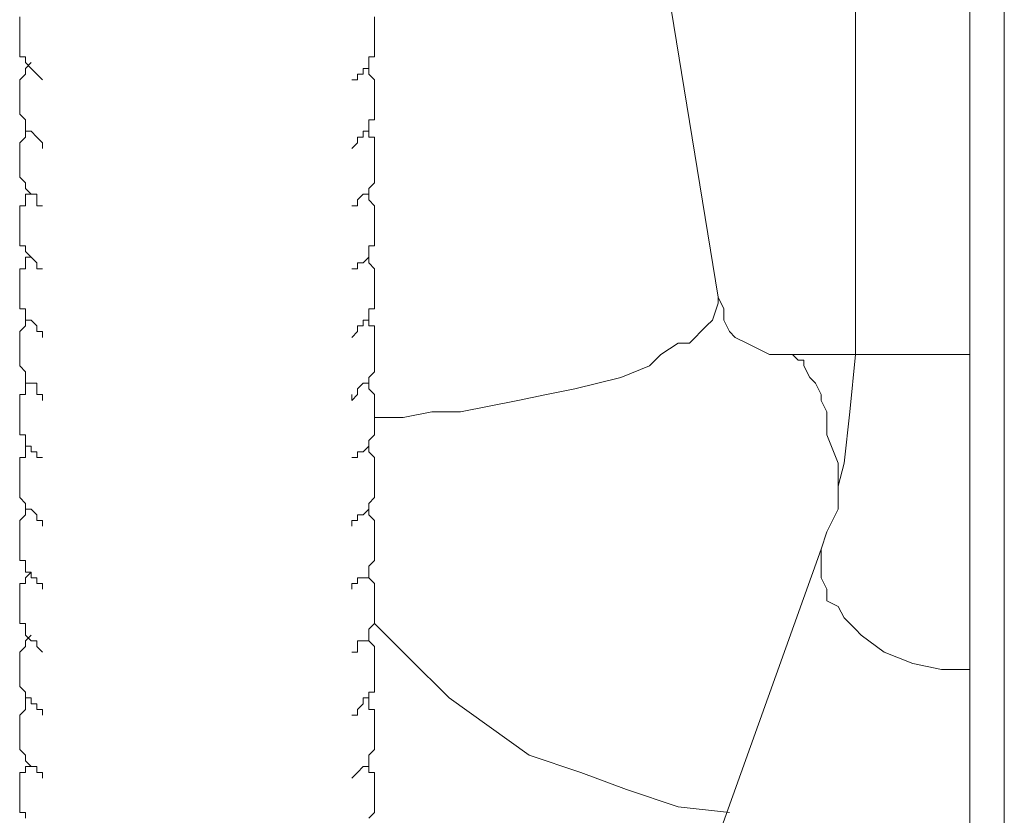
# Model space of a CAD drawing. Units: millimetres. Extents: x 16 to 193, y 77 to 214.
# Drawn here: x 34 to 39, y 94 to 98 of the extents above; entities that cross this region are included whole.
import ezdxf

# ---------------------------------------------------------------- set-up
doc = ezdxf.new("R2010")
doc.units = ezdxf.units.MM
doc.header["$MEASUREMENT"] = 0
doc.layers.add('Livello 2', color=7, linetype='Continuous')

msp = doc.modelspace()

# ---------------------------------------------------------------- linework, layer by layer
at = {"layer": 'Livello 2', "color": 7, "lineweight": 15}
for points in [[(36.5474, 104.0355), (37.8206, 96.2304)], [(38.4848, 103.5926), (38.4848, 95.9537)], [(39.0384, 103.4266), (39.0384, 79.7624)], [(39.2044, 103.4266), (39.2044, 79.7624)], [(34.4439, 97.559), (34.4439, 97.5866)], [(34.4439, 97.5313), (34.4439, 97.559)], [(36.1599, 97.5866), (36.1599, 97.559)], [(36.1599, 97.559), (36.1599, 97.5313)], [(34.4439, 97.5036), (34.4439, 97.5313)], [(34.4439, 97.4759), (34.4439, 97.5036)], [(36.1599, 97.5313), (36.1599, 97.5036)], [(36.1599, 97.5036), (36.1599, 97.4759)], [(34.4439, 97.4482), (34.4439, 97.4759)], [(34.4439, 97.4206), (34.4439, 97.4482)], [(36.1599, 97.4759), (36.1599, 97.4482)], [(36.1599, 97.4482), (36.1599, 97.4206)], [(34.4439, 97.3929), (34.4439, 97.4206)], [(36.1599, 97.4206), (36.1599, 97.3929)], [(34.4716, 97.3929), (34.4439, 97.3929)], [(34.4716, 97.3652), (34.4716, 97.3929)], [(34.4716, 97.3375), (34.4993, 97.3652)], [(34.4993, 97.3375), (34.4716, 97.3652)], [(36.1599, 97.3929), (36.1323, 97.3929)], [(36.1323, 97.3929), (36.1323, 97.3652)], [(36.1323, 97.3652), (36.1323, 97.3375)], [(36.1323, 97.3652), (36.1323, 97.3375)], [(34.4439, 97.2822), (34.4716, 97.3099)], [(34.4716, 97.3099), (34.4716, 97.3375)], [(34.527, 97.3099), (34.4993, 97.3375)], [(34.5546, 97.2822), (34.527, 97.3099)], [(36.0769, 97.3099), (36.0769, 97.2822)], [(36.1046, 97.3099), (36.0769, 97.3099)], [(36.1323, 97.3375), (36.1046, 97.3375)], [(36.1046, 97.3375), (36.1046, 97.3099)], [(36.1323, 97.3375), (36.1323, 97.3099)], [(36.1323, 97.3099), (36.1599, 97.2822)], [(34.4439, 97.2545), (34.4439, 97.2822)], [(36.0492, 97.2822), (36.0769, 97.2822)], [(36.1599, 97.2822), (36.1599, 97.2545)], [(34.4439, 97.2268), (34.4439, 97.2545)], [(34.4439, 97.1991), (34.4439, 97.2268)], [(36.1599, 97.2545), (36.1599, 97.2268)], [(36.1599, 97.2268), (36.1599, 97.1991)], [(34.4439, 97.1715), (34.4439, 97.1991)], [(34.4439, 97.1438), (34.4439, 97.1715)], [(36.1599, 97.1991), (36.1599, 97.1715)], [(36.1599, 97.1715), (36.1599, 97.1438)], [(34.4439, 97.1161), (34.4439, 97.1438)], [(34.4716, 97.0884), (34.4439, 97.1161)], [(36.1599, 97.1438), (36.1599, 97.1161)], [(36.1599, 97.1161), (36.1599, 97.0884)], [(34.4716, 97.0608), (34.4716, 97.0884)], [(36.1599, 97.0884), (36.1323, 97.0884)], [(36.1323, 97.0884), (36.1323, 97.0608)], [(34.4716, 97.0331), (34.4716, 97.0608)], [(34.4716, 97.0054), (34.4716, 97.0331)], [(34.4716, 97.0331), (34.4993, 97.0331)], [(34.4993, 97.0331), (34.4716, 97.0331)], [(34.527, 97.0054), (34.4993, 97.0331)], [(36.1323, 97.0331), (36.1046, 97.0331)], [(36.1046, 97.0331), (36.1046, 97.0054)], [(36.1323, 97.0608), (36.1323, 97.0331)], [(36.1323, 97.0331), (36.1323, 97.0054)], [(34.4439, 96.9777), (34.4716, 97.0054)], [(34.4439, 96.9501), (34.4439, 96.9777)], [(34.5546, 96.9777), (34.527, 97.0054)], [(34.5546, 96.9501), (34.5546, 96.9777)], [(36.0492, 96.9501), (36.0769, 96.9777)], [(36.0769, 96.9777), (36.0769, 97.0054)], [(36.1046, 97.0054), (36.0769, 97.0054)], [(36.1323, 97.0054), (36.1599, 97.0054)], [(36.1599, 97.0054), (36.1599, 96.9777)], [(36.1599, 96.9777), (36.1599, 96.9501)], [(34.4439, 96.9224), (34.4439, 96.9501)], [(36.1599, 96.9501), (36.1599, 96.9224)], [(34.4439, 96.8947), (34.4439, 96.9224)], [(34.4439, 96.867), (34.4439, 96.8947)], [(36.1599, 96.9224), (36.1599, 96.8947)], [(36.1599, 96.8947), (36.1599, 96.867)], [(34.4439, 96.8393), (34.4439, 96.867)], [(34.4439, 96.8117), (34.4439, 96.8393)], [(36.1599, 96.867), (36.1599, 96.8393)], [(36.1599, 96.8393), (36.1599, 96.8117)], [(34.4716, 96.784), (34.4439, 96.8117)], [(34.4716, 96.7563), (34.4716, 96.784)], [(36.1599, 96.784), (36.1323, 96.7563)], [(36.1599, 96.8117), (36.1599, 96.784)], [(34.4993, 96.7286), (34.4716, 96.7563)], [(36.1323, 96.7563), (36.1323, 96.7286)], [(34.4716, 96.701), (34.4716, 96.7286)], [(34.4716, 96.7286), (34.4993, 96.7286)], [(34.4716, 96.6733), (34.4716, 96.701)], [(34.527, 96.7286), (34.4993, 96.7286)], [(34.527, 96.701), (34.527, 96.7286)], [(34.527, 96.6733), (34.527, 96.701)], [(36.1046, 96.7286), (36.0769, 96.701)], [(36.0769, 96.701), (36.0769, 96.6733)], [(36.1323, 96.7286), (36.1046, 96.7286)], [(36.1323, 96.7286), (36.1323, 96.701)], [(36.1323, 96.701), (36.1599, 96.6733)], [(34.4439, 96.6456), (34.4439, 96.6733)], [(34.4439, 96.6733), (34.4716, 96.6733)], [(34.4439, 96.6179), (34.4439, 96.6456)], [(34.5546, 96.6733), (34.527, 96.6733)], [(36.0769, 96.6733), (36.0492, 96.6733)], [(36.1599, 96.6733), (36.1599, 96.6456)], [(36.1599, 96.6456), (36.1599, 96.6179)], [(34.4439, 96.5902), (34.4439, 96.6179)], [(34.4439, 96.5626), (34.4439, 96.5902)], [(36.1599, 96.6179), (36.1599, 96.5902)], [(36.1599, 96.5902), (36.1599, 96.5626)], [(34.4439, 96.5349), (34.4439, 96.5626)], [(36.1599, 96.5626), (36.1599, 96.5349)], [(34.4439, 96.5072), (34.4439, 96.5349)], [(34.4439, 96.4795), (34.4439, 96.5072)], [(36.1599, 96.5349), (36.1599, 96.5072)], [(36.1599, 96.5072), (36.1599, 96.4795)], [(34.4716, 96.4795), (34.4439, 96.4795)], [(34.4716, 96.4519), (34.4716, 96.4795)], [(34.4993, 96.4242), (34.4716, 96.4519)], [(36.1599, 96.4795), (36.1323, 96.4795)], [(36.1323, 96.4795), (36.1323, 96.4519)], [(36.1323, 96.4519), (36.1323, 96.4242)], [(34.4716, 96.3965), (34.4716, 96.4242)], [(34.4716, 96.4242), (34.4993, 96.4242)], [(34.527, 96.3965), (34.4993, 96.4242)], [(36.1323, 96.4242), (36.1046, 96.3965)], [(36.1323, 96.4242), (36.1323, 96.3965)], [(34.4439, 96.3412), (34.4439, 96.3688)], [(34.4439, 96.3688), (34.4716, 96.3688)], [(34.4716, 96.3688), (34.4716, 96.3965)], [(34.527, 96.3688), (34.527, 96.3965)], [(34.527, 96.3688), (34.5546, 96.3688)], [(36.0492, 96.3688), (36.0769, 96.3688)], [(36.0769, 96.3688), (36.0769, 96.3965)], [(36.1046, 96.3965), (36.0769, 96.3965)], [(36.1323, 96.3965), (36.1599, 96.3688)], [(36.1599, 96.3688), (36.1599, 96.3412)], [(34.4439, 96.3135), (34.4439, 96.3412)], [(34.4439, 96.2858), (34.4439, 96.3135)], [(36.1599, 96.3412), (36.1599, 96.3135)], [(36.1599, 96.3135), (36.1599, 96.2858)], [(34.4439, 96.2581), (34.4439, 96.2858)], [(34.4439, 96.2304), (34.4439, 96.2581)], [(36.1599, 96.2858), (36.1599, 96.2581)], [(36.1599, 96.2581), (36.1599, 96.2304)], [(34.4439, 96.2028), (34.4439, 96.2304)], [(36.1599, 96.2304), (36.1599, 96.2028)], [(37.8206, 96.2304), (37.8206, 96.2028)], [(37.8206, 96.2304), (37.8483, 96.1751), (37.8483, 96.1197), (37.8759, 96.0644), (37.9036, 96.0367), (37.959, 96.009), (38.0143, 95.9813), (38.0697, 95.9537), (38.1527, 95.9537)], [(34.4439, 96.1751), (34.4439, 96.2028)], [(34.4716, 96.1751), (34.4439, 96.1751)], [(34.4716, 96.1474), (34.4716, 96.1751)], [(36.1599, 96.1751), (36.1323, 96.1751)], [(36.1323, 96.1751), (36.1323, 96.1474)], [(36.1599, 96.2028), (36.1599, 96.1751)], [(37.8206, 96.2028), (37.7929, 96.1197), (37.7652, 96.0921), (37.7375, 96.0644), (37.7099, 96.0367), (37.6822, 96.009), (37.6268, 96.009), (37.5438, 95.9537), (37.4884, 95.8983), (37.3501, 95.843), (37.2394, 95.8153), (37.1286, 95.7876), (36.9903, 95.7599), (36.8519, 95.7322), (36.7135, 95.7046), (36.5751, 95.6769), (36.4367, 95.6769), (36.2983, 95.6492), (36.1599, 95.6492)], [(34.4716, 96.1197), (34.4716, 96.1474)], [(34.4716, 96.0921), (34.4716, 96.1197)], [(34.4716, 96.1197), (34.4993, 96.1197)], [(34.4993, 96.1197), (34.4716, 96.1197)], [(34.527, 96.0921), (34.4993, 96.1197)], [(36.1323, 96.1197), (36.1046, 96.1197)], [(36.1046, 96.1197), (36.1046, 96.0921)], [(36.1323, 96.1474), (36.1323, 96.1197)], [(36.1323, 96.1197), (36.1323, 96.0921)], [(34.4439, 96.0644), (34.4716, 96.0921)], [(34.527, 96.0644), (34.527, 96.0921)], [(36.1046, 96.0921), (36.0769, 96.0921)], [(36.0769, 96.0921), (36.0769, 96.0644)], [(36.1323, 96.0921), (36.1599, 96.0921)], [(36.1599, 96.0921), (36.1599, 96.0644)], [(34.4439, 96.0367), (34.4439, 96.0644)], [(34.4439, 96.009), (34.4439, 96.0367)], [(34.5546, 96.0644), (34.527, 96.0644)], [(34.5546, 96.0367), (34.5546, 96.0644)], [(36.0769, 96.0644), (36.0492, 96.0367)], [(36.1599, 96.0644), (36.1599, 96.0367)], [(36.1599, 96.0367), (36.1599, 96.009)], [(34.4439, 95.9813), (34.4439, 96.009)], [(34.4439, 95.9537), (34.4439, 95.9813)], [(36.1599, 96.009), (36.1599, 95.9813)], [(36.1599, 95.9813), (36.1599, 95.9537)], [(34.4439, 95.926), (34.4439, 95.9537)], [(34.4439, 95.8983), (34.4439, 95.926)], [(36.1599, 95.9537), (36.1599, 95.926)], [(36.1599, 95.926), (36.1599, 95.8983)], [(38.4295, 95.9537), (38.1527, 95.9537)], [(38.1527, 95.9537), (38.1804, 95.9537), (38.2081, 95.926), (38.2357, 95.926), (38.2357, 95.8983), (38.2634, 95.843), (38.2911, 95.8153), (38.3188, 95.7599)], [(38.4848, 95.9537), (38.4572, 95.6769), (38.4295, 95.4278), (38.4018, 95.3171), (38.4018, 95.2064), (38.3464, 95.0957), (38.3188, 95.0126)], [(38.4848, 95.9537), (38.4295, 95.9537)], [(38.4572, 95.9537), (38.4295, 95.9537)], [(38.4295, 95.9537), (38.4848, 95.9537)], [(38.4848, 95.9537), (39.0384, 95.9537)], [(34.4716, 95.8706), (34.4439, 95.8983)], [(36.1599, 95.8983), (36.1599, 95.8706)], [(34.4716, 95.843), (34.4716, 95.8706)], [(34.4716, 95.8153), (34.4716, 95.843)], [(36.1599, 95.8706), (36.1323, 95.843)], [(36.1323, 95.843), (36.1323, 95.8153)], [(34.4716, 95.7876), (34.4716, 95.8153)], [(34.4716, 95.8153), (34.4993, 95.8153)], [(34.4993, 95.8153), (34.4716, 95.8153)], [(34.4716, 95.7599), (34.4716, 95.7876)], [(34.527, 95.8153), (34.4993, 95.8153)], [(34.527, 95.7876), (34.527, 95.8153)], [(34.527, 95.7599), (34.527, 95.7876)], [(36.1046, 95.8153), (36.0769, 95.7876)], [(36.0769, 95.7599), (36.0769, 95.7876)], [(36.1323, 95.8153), (36.1046, 95.8153)], [(36.1323, 95.8153), (36.1323, 95.7876)], [(36.1323, 95.7876), (36.1599, 95.7599)], [(34.4439, 95.7322), (34.4439, 95.7599)], [(34.4439, 95.7599), (34.4716, 95.7599)], [(34.5546, 95.7599), (34.527, 95.7599)], [(34.5546, 95.7322), (34.5546, 95.7599)], [(36.0492, 95.7322), (36.0769, 95.7599)], [(36.0492, 95.7322), (36.0492, 95.7599)], [(36.1599, 95.7599), (36.1599, 95.7322)], [(38.3188, 95.7599), (38.3188, 95.7322), (38.3464, 95.6769), (38.3464, 95.5662), (38.4018, 95.4278), (38.4018, 95.2894)], [(34.4439, 95.7046), (34.4439, 95.7322)], [(34.4439, 95.6769), (34.4439, 95.7046)], [(36.1599, 95.7322), (36.1599, 95.7046)], [(36.1599, 95.7046), (36.1599, 95.6769)], [(34.4439, 95.6492), (34.4439, 95.6769)], [(34.4439, 95.6215), (34.4439, 95.6492)], [(36.1599, 95.6769), (36.1599, 95.6492)], [(36.1599, 95.6492), (36.1599, 95.6215)], [(34.4439, 95.5939), (34.4439, 95.6215)], [(34.4439, 95.5662), (34.4439, 95.5939)], [(36.1599, 95.6215), (36.1599, 95.5939)], [(36.1599, 95.5939), (36.1599, 95.5662)], [(34.4716, 95.5662), (34.4439, 95.5662)], [(34.4716, 95.5385), (34.4716, 95.5662)], [(36.1599, 95.5662), (36.1323, 95.5385)], [(34.4716, 95.5108), (34.4716, 95.5385)], [(34.4993, 95.5108), (34.4716, 95.5108)], [(34.4716, 95.4832), (34.4716, 95.5108)], [(34.4716, 95.5108), (34.4993, 95.5108)], [(34.4993, 95.4832), (34.4993, 95.5108)], [(36.1323, 95.5108), (36.1046, 95.4832)], [(36.1323, 95.5385), (36.1323, 95.5108)], [(36.1323, 95.5108), (36.1323, 95.4832)], [(34.4439, 95.4278), (34.4439, 95.4555)], [(34.4439, 95.4555), (34.4716, 95.4555)], [(34.4716, 95.4555), (34.4716, 95.4832)], [(34.527, 95.4832), (34.4993, 95.4832)], [(34.527, 95.4555), (34.527, 95.4832)], [(34.5546, 95.4555), (34.527, 95.4555)], [(36.0769, 95.4555), (36.0492, 95.4555)], [(36.0769, 95.4832), (36.0769, 95.4555)], [(36.1046, 95.4832), (36.0769, 95.4832)], [(36.1323, 95.4832), (36.1599, 95.4555)], [(36.1599, 95.4555), (36.1599, 95.4278)], [(34.4439, 95.4001), (34.4439, 95.4278)], [(34.4439, 95.3724), (34.4439, 95.4001)], [(36.1599, 95.4278), (36.1599, 95.4001)], [(36.1599, 95.4001), (36.1599, 95.3724)], [(34.4439, 95.3448), (34.4439, 95.3724)], [(36.1599, 95.3724), (36.1599, 95.3448)], [(34.4439, 95.3171), (34.4439, 95.3448)], [(34.4439, 95.2894), (34.4439, 95.3171)], [(36.1599, 95.3448), (36.1599, 95.3171)], [(36.1599, 95.3171), (36.1599, 95.2894)], [(34.4439, 95.2617), (34.4439, 95.2894)], [(34.4716, 95.2341), (34.4439, 95.2617)], [(36.1599, 95.2617), (36.1323, 95.2341)], [(36.1599, 95.2894), (36.1599, 95.2617)], [(34.4716, 95.2064), (34.4716, 95.2341)], [(36.1323, 95.2341), (36.1323, 95.2064)], [(34.4439, 95.151), (34.4716, 95.1787)], [(34.4993, 95.2064), (34.4716, 95.2064)], [(34.4716, 95.1787), (34.4716, 95.2064)], [(34.4716, 95.2064), (34.4993, 95.2064)], [(34.527, 95.1787), (34.4993, 95.2064)], [(34.527, 95.151), (34.527, 95.1787)], [(36.0769, 95.1787), (36.0769, 95.151)], [(36.1046, 95.1787), (36.0769, 95.1787)], [(36.1323, 95.2064), (36.1046, 95.1787)], [(36.1323, 95.2064), (36.1323, 95.1787)], [(36.1323, 95.1787), (36.1599, 95.151)], [(34.4439, 95.1233), (34.4439, 95.151)], [(34.4439, 95.0957), (34.4439, 95.1233)], [(34.5546, 95.151), (34.527, 95.151)], [(34.5546, 95.1233), (34.5546, 95.151)], [(36.0769, 95.151), (36.0492, 95.151)], [(36.0492, 95.151), (36.0492, 95.1233)], [(36.1599, 95.151), (36.1599, 95.1233)], [(36.1599, 95.1233), (36.1599, 95.0957)], [(34.4439, 95.068), (34.4439, 95.0957)], [(34.4439, 95.0403), (34.4439, 95.068)], [(36.1599, 95.0957), (36.1599, 95.068)], [(36.1599, 95.068), (36.1599, 95.0403)], [(34.4439, 95.0126), (34.4439, 95.0403)], [(36.1599, 95.0403), (36.1599, 95.0126)], [(34.4439, 94.985), (34.4439, 95.0126)], [(34.4439, 94.9573), (34.4439, 94.985)], [(36.1599, 95.0126), (36.1599, 94.985)], [(36.1599, 94.985), (36.1599, 94.9573)], [(38.3188, 95.0126), (36.9903, 91.3039)], [(38.3188, 95.0126), (38.3188, 94.9573)], [(34.4716, 94.9573), (34.4439, 94.9573)], [(34.4716, 94.9296), (34.4716, 94.9573)], [(34.4716, 94.9019), (34.4716, 94.9296)], [(36.1599, 94.9573), (36.1323, 94.9296)], [(36.1323, 94.9296), (36.1323, 94.9019)], [(39.0384, 94.4314), (38.9, 94.4314), (38.7616, 94.4591), (38.6232, 94.5144), (38.5125, 94.5975), (38.4848, 94.6252), (38.4295, 94.6805), (38.4018, 94.7359), (38.3464, 94.7635), (38.3464, 94.8189), (38.3188, 94.8743), (38.3188, 94.9573)], [(34.4993, 94.9019), (34.4716, 94.9019)], [(34.4716, 94.8743), (34.4993, 94.9019)], [(34.4993, 94.8743), (34.4993, 94.9019)], [(36.1323, 94.8743), (36.1323, 94.9019)], [(36.1323, 94.9019), (36.1323, 94.8743)], [(34.4439, 94.8189), (34.4439, 94.8466)], [(34.4439, 94.8466), (34.4716, 94.8466)], [(34.4716, 94.8466), (34.4716, 94.8743)], [(34.527, 94.8743), (34.4993, 94.8743)], [(34.527, 94.8466), (34.527, 94.8743)], [(34.5546, 94.8466), (34.527, 94.8466)], [(34.5546, 94.8466), (34.5546, 94.8189)], [(36.0769, 94.8466), (36.0492, 94.8466)], [(36.0492, 94.8466), (36.0492, 94.8189)], [(36.1046, 94.8743), (36.0769, 94.8743)], [(36.0769, 94.8743), (36.0769, 94.8466)], [(36.1323, 94.8743), (36.1046, 94.8743)], [(36.1323, 94.8743), (36.1599, 94.8466)], [(36.1599, 94.8466), (36.1599, 94.8189)], [(34.4439, 94.7912), (34.4439, 94.8189)], [(34.4439, 94.7635), (34.4439, 94.7912)], [(36.1599, 94.8189), (36.1599, 94.7912)], [(36.1599, 94.7912), (36.1599, 94.7635)], [(34.4439, 94.7359), (34.4439, 94.7635)], [(34.4439, 94.7082), (34.4439, 94.7359)], [(36.1599, 94.7635), (36.1599, 94.7359)], [(36.1599, 94.7359), (36.1599, 94.7082)], [(34.4439, 94.6805), (34.4439, 94.7082)], [(36.1599, 94.7082), (36.1599, 94.6805)], [(34.4439, 94.6528), (34.4439, 94.6805)], [(34.4716, 94.6528), (34.4439, 94.6528)], [(34.4716, 94.6252), (34.4716, 94.6528)], [(36.1599, 94.6528), (36.1323, 94.6252)], [(36.1599, 94.6805), (36.1599, 94.6528)], [(36.1599, 94.6528), (36.326, 94.4868), (36.5197, 94.293), (36.7135, 94.1546), (36.9072, 94.0162), (37.1563, 93.9332), (37.3777, 93.8502), (37.6268, 93.7672), (37.8759, 93.7395)], [(34.4716, 94.5975), (34.4716, 94.6252)], [(34.4716, 94.5698), (34.4993, 94.5975)], [(34.4993, 94.5698), (34.4716, 94.5975)], [(36.1323, 94.6252), (36.1323, 94.5975)], [(36.1323, 94.5975), (36.1323, 94.5698)], [(36.1323, 94.5975), (36.1323, 94.5698)], [(34.4716, 94.5421), (34.4716, 94.5698)], [(34.527, 94.5698), (34.4993, 94.5698)], [(34.527, 94.5421), (34.527, 94.5698)], [(36.1046, 94.5698), (36.0769, 94.5698)], [(36.0769, 94.5698), (36.0769, 94.5421)], [(36.1323, 94.5698), (36.1046, 94.5698)], [(36.1323, 94.5698), (36.1599, 94.5421)], [(34.4439, 94.5144), (34.4716, 94.5421)], [(34.4439, 94.4868), (34.4439, 94.5144)], [(34.5546, 94.5144), (34.527, 94.5421)], [(36.0769, 94.5144), (36.0492, 94.5144)], [(36.0769, 94.5421), (36.0769, 94.5144)], [(36.1599, 94.5421), (36.1599, 94.5144)], [(36.1599, 94.5144), (36.1599, 94.4868)], [(34.4439, 94.4591), (34.4439, 94.4868)], [(34.4439, 94.4314), (34.4439, 94.4591)], [(36.1599, 94.4868), (36.1599, 94.4591)], [(36.1599, 94.4591), (36.1599, 94.4314)], [(34.4439, 94.4037), (34.4439, 94.4314)], [(34.4439, 94.3761), (34.4439, 94.4037)], [(36.1599, 94.4314), (36.1599, 94.4037)], [(36.1599, 94.4037), (36.1599, 94.3761)], [(34.4439, 94.3484), (34.4439, 94.3761)], [(36.1599, 94.3761), (36.1599, 94.3484)], [(34.4716, 94.3207), (34.4439, 94.3484)], [(34.4716, 94.293), (34.4716, 94.3207)], [(36.1599, 94.3207), (36.1323, 94.3207)], [(36.1323, 94.3207), (36.1323, 94.293)], [(36.1599, 94.3484), (36.1599, 94.3207)], [(34.4716, 94.2653), (34.4716, 94.293)], [(34.4716, 94.293), (34.4993, 94.293)], [(34.4993, 94.293), (34.4716, 94.293)], [(34.4716, 94.2377), (34.4716, 94.2653)], [(34.4993, 94.2653), (34.4993, 94.293)], [(34.527, 94.2653), (34.4993, 94.2653)], [(34.527, 94.2377), (34.527, 94.2653)], [(36.1046, 94.2653), (36.0769, 94.2377)], [(36.1323, 94.293), (36.1046, 94.293)], [(36.1046, 94.293), (36.1046, 94.2653)], [(36.1323, 94.293), (36.1323, 94.2653)], [(36.1323, 94.2653), (36.1323, 94.2377)], [(34.4439, 94.21), (34.4716, 94.2377)], [(34.4439, 94.1823), (34.4439, 94.21)], [(34.5546, 94.2377), (34.527, 94.2377)], [(34.5546, 94.2377), (34.5546, 94.21)], [(36.0492, 94.21), (36.0769, 94.21)], [(36.0769, 94.2377), (36.0769, 94.21)], [(36.1323, 94.2377), (36.1599, 94.2377)], [(36.1599, 94.2377), (36.1599, 94.21)], [(36.1599, 94.21), (36.1599, 94.1823)], [(34.4439, 94.1546), (34.4439, 94.1823)], [(36.1599, 94.1823), (36.1599, 94.1546)], [(34.4439, 94.127), (34.4439, 94.1546)], [(34.4439, 94.0993), (34.4439, 94.127)], [(36.1599, 94.1546), (36.1599, 94.127)], [(36.1599, 94.127), (36.1599, 94.0993)], [(34.4439, 94.0716), (34.4439, 94.0993)], [(34.4439, 94.0439), (34.4439, 94.0716)], [(36.1599, 94.0993), (36.1599, 94.0716)], [(36.1599, 94.0716), (36.1599, 94.0439)], [(34.4716, 94.0162), (34.4439, 94.0439)], [(36.1599, 94.0439), (36.1323, 94.0162)], [(34.4716, 93.9886), (34.4716, 94.0162)], [(34.4993, 93.9609), (34.4716, 93.9886)], [(36.1323, 94.0162), (36.1323, 93.9886)], [(36.1323, 93.9886), (36.1323, 93.9609)], [(34.4439, 93.9055), (34.4439, 93.9332)], [(34.4439, 93.9332), (34.4716, 93.9332)], [(34.4716, 93.9332), (34.4716, 93.9609)], [(34.4716, 93.9609), (34.4993, 93.9609)], [(34.527, 93.9609), (34.4993, 93.9609)], [(34.527, 93.9332), (34.527, 93.9609)], [(34.5546, 93.9332), (34.527, 93.9332)], [(34.5546, 93.9055), (34.5546, 93.9332)], [(36.0769, 93.9332), (36.0492, 93.9055)], [(36.1046, 93.9609), (36.0769, 93.9332)], [(36.1323, 93.9609), (36.1046, 93.9609)], [(36.1323, 93.9609), (36.1323, 93.9332)], [(36.1323, 93.9332), (36.1599, 93.9332)], [(36.1599, 93.9332), (36.1599, 93.9055)], [(34.4439, 93.8779), (34.4439, 93.9055)], [(34.4439, 93.8502), (34.4439, 93.8779)], [(36.1599, 93.9055), (36.1599, 93.8779)], [(36.1599, 93.8779), (36.1599, 93.8502)], [(34.4439, 93.8225), (34.4439, 93.8502)], [(36.1599, 93.8502), (36.1599, 93.8225)], [(34.4439, 93.7948), (34.4439, 93.8225)], [(34.4439, 93.7672), (34.4439, 93.7948)], [(36.1599, 93.8225), (36.1599, 93.7948)], [(36.1599, 93.7948), (36.1599, 93.7672)], [(34.4439, 93.7395), (34.4439, 93.7672)], [(34.4716, 93.7395), (34.4439, 93.7395)], [(34.4716, 93.7118), (34.4716, 93.7395)], [(36.1599, 93.7395), (36.1323, 93.7118)], [(36.1599, 93.7672), (36.1599, 93.7395)]]:
    msp.add_lwpolyline(points, dxfattribs=at)

doc.saveas('drawing.dxf')
